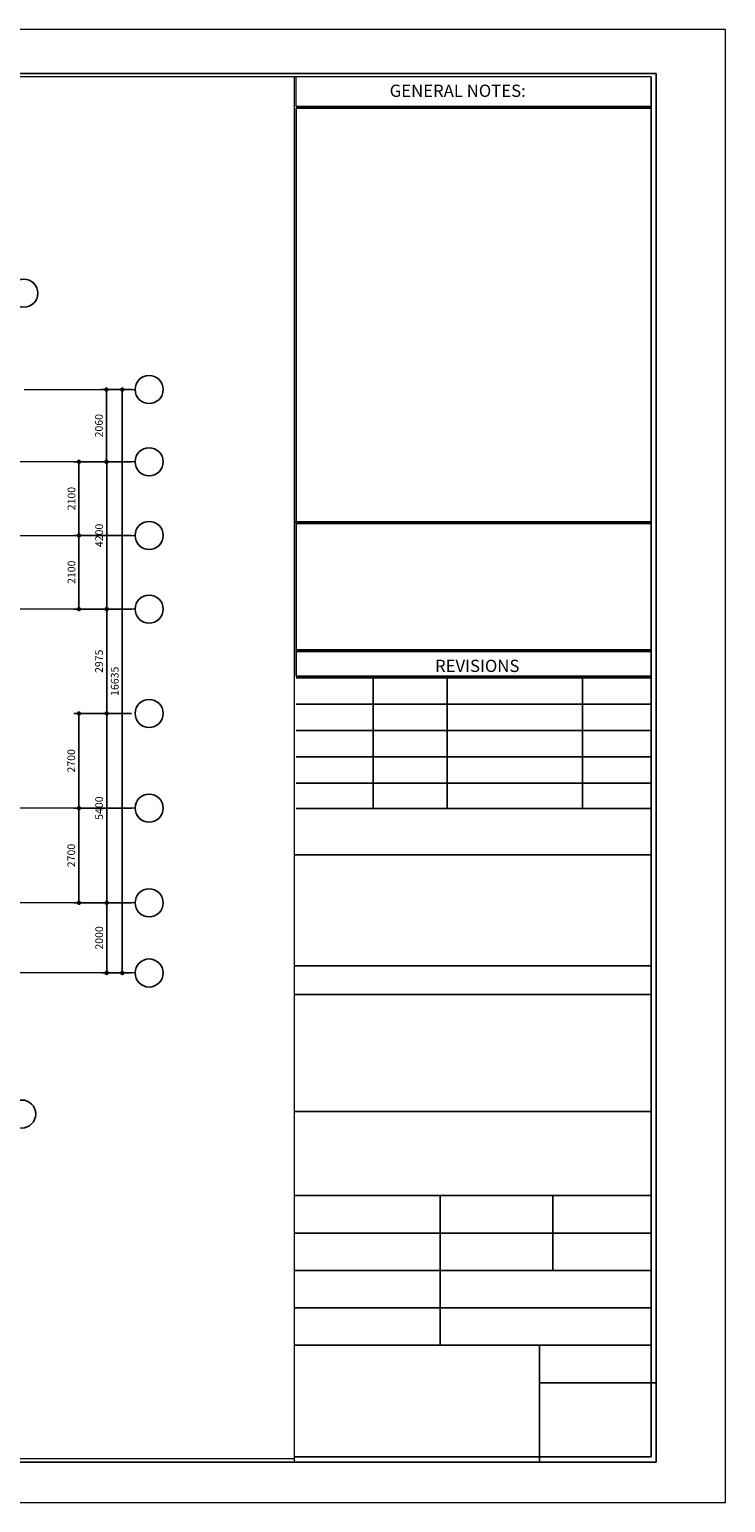
# Model space of a CAD drawing. Units: inches. Extents: x -137364 to 793991, y -33537 to 610152.
# Drawn here: x 517978 to 537828, y 443328 to 485328 of the extents above; entities that cross this region are included whole.
import ezdxf

# ---------------------------------------------------------------- set-up
doc = ezdxf.new("R2010")
doc.units = ezdxf.units.IN
doc.header["$LTSCALE"] = 800
doc.header["$MEASUREMENT"] = 0
doc.linetypes.add('CENTER', pattern=[2, 1.25, -0.25, 0.25, -0.25])
for name, color, linetype in [('BORDER', 7, 'Continuous'), ('DIMENSION', 8, 'Continuous'), ('GRID', 1, 'CENTER'), ('GTEXT', 4, 'Continuous'), ('LIGHT', 10, 'Continuous')]:
    doc.layers.add(name, color=color, linetype=linetype)
doc.layers.add('STAIR', color=2, linetype='Continuous', lineweight=15)
doc.styles.add('STYLUSBT', font='stylu.ttf')
doc.dimstyles.new('DOT-15', dxfattribs={"dimtxt": 220, "dimasz": 125, "dimexe": 150, "dimexo": 100, "dimgap": 100, "dimtad": 1, "dimdec": 0, "dimdsep": 46, "dimtxsty": 'STYLUSBT', "dimblk1": 'DOT', "dimblk2": 'DOT', "dimsah": 1, "dimcen": 50, "dimdle": 100, "dimclrd": 31, "dimclre": 1, "dimclrt": 3, "dimadec": 0, "dimazin": 0, "dimtfac": 1, "dimtdec": 4, "dimtmove": 2, "dimatfit": 3, "dimldrblk": 'DOT', "dimfxl": 1, "dimtolj": 1, "dimtzin": 0, "dimarcsym": 0})

# ---------------------------------------------------------------- blocks, each defined once
blk = doc.blocks.new('_DOT')
at = {"color": 0, "linetype": 'ByBlock'}
blk.add_line((-0.5, 0), (-1, 0), dxfattribs=at)
at = {"color": 0, "linetype": 'ByBlock', "const_width": 0.5}
blk.add_lwpolyline([(-0.25, 0, 1), (0.25, 0, 1)], format="xyb", close=True, dxfattribs=at)
blk = doc.blocks.new('*D3135')
at = {"color": 1, "lineweight": -2, "transparency": 16777216}
for p, q in [((520891, 475061), (520475, 475061)), ((520891, 458426), (520475, 458426))]:
    blk.add_line(p, q, dxfattribs=at)
at = {"color": 31, "lineweight": -2, "transparency": 16777216}
blk.add_line((520625, 474936), (520625, 458551), dxfattribs=at)
at = {"layer": 'DEFPOINTS', "color": 0, "transparency": 16777216}
for p in [(520991, 475061), (520625, 458426), (520991, 458426)]:
    blk.add_point(p, dxfattribs=at)
at = {"color": 31, "lineweight": -2, "transparency": 16777216, "xscale": 125, "yscale": 125, "zscale": 125}
for p, rotation in [((520625, 475061), 90), ((520625, 458426), 270)]:
    blk.add_blockref('_DOT', p, dxfattribs=dict(at, rotation=rotation))
at = {"color": 3, "transparency": 16777216, "insert": (520410, 466744), "char_height": 220, "attachment_point": 5, "rotation": 90, "style": 'STYLUSBT'}
blk.add_mtext('\\A1;16635', dxfattribs=at)
blk = doc.blocks.new('*D3136')
at = {"color": 1, "lineweight": -2, "transparency": 16777216}
for p, q in [((520891, 475061), (520024, 475061)), ((520891, 473002), (520024, 473002))]:
    blk.add_line(p, q, dxfattribs=at)
at = {"color": 31, "lineweight": -2, "transparency": 16777216}
blk.add_line((520174, 474936), (520174, 473127), dxfattribs=at)
at = {"layer": 'DEFPOINTS', "color": 0, "transparency": 16777216}
for p in [(520991, 475061), (520174, 473002), (520991, 473002)]:
    blk.add_point(p, dxfattribs=at)
at = {"color": 31, "lineweight": -2, "transparency": 16777216, "xscale": 125, "yscale": 125, "zscale": 125}
for p, rotation in [((520174, 475061), 90), ((520174, 473002), 270)]:
    blk.add_blockref('_DOT', p, dxfattribs=dict(at, rotation=rotation))
at = {"color": 3, "transparency": 16777216, "insert": (519959, 474031), "char_height": 220, "attachment_point": 5, "rotation": 90, "style": 'STYLUSBT'}
blk.add_mtext('\\A1;2060', dxfattribs=at)
blk = doc.blocks.new('*D3137')
at = {"color": 1, "lineweight": -2, "transparency": 16777216}
for p, q in [((520891, 473002), (520030, 473002)), ((520891, 468802), (520030, 468802))]:
    blk.add_line(p, q, dxfattribs=at)
at = {"color": 31, "lineweight": -2, "transparency": 16777216}
blk.add_line((520180, 472877), (520180, 468927), dxfattribs=at)
at = {"layer": 'DEFPOINTS', "color": 0, "transparency": 16777216}
for p in [(520991, 473002), (520180, 468802), (520991, 468802)]:
    blk.add_point(p, dxfattribs=at)
at = {"color": 31, "lineweight": -2, "transparency": 16777216, "xscale": 125, "yscale": 125, "zscale": 125}
for p, rotation in [((520180, 473002), 90), ((520180, 468802), 270)]:
    blk.add_blockref('_DOT', p, dxfattribs=dict(at, rotation=rotation))
at = {"color": 3, "transparency": 16777216, "insert": (519965, 470902), "char_height": 220, "attachment_point": 5, "rotation": 90, "style": 'STYLUSBT'}
blk.add_mtext('\\A1;4200', dxfattribs=at)
blk = doc.blocks.new('*D3138')
at = {"color": 1, "lineweight": -2, "transparency": 16777216}
for p, q in [((520891, 468802), (520030, 468802)), ((520891, 465826), (520030, 465826))]:
    blk.add_line(p, q, dxfattribs=at)
at = {"color": 31, "lineweight": -2, "transparency": 16777216}
blk.add_line((520180, 468677), (520180, 465951), dxfattribs=at)
at = {"layer": 'DEFPOINTS', "color": 0, "transparency": 16777216}
for p in [(520991, 468802), (520180, 465826), (520991, 465826)]:
    blk.add_point(p, dxfattribs=at)
at = {"color": 31, "lineweight": -2, "transparency": 16777216, "xscale": 125, "yscale": 125, "zscale": 125}
for p, rotation in [((520180, 468802), 90), ((520180, 465826), 270)]:
    blk.add_blockref('_DOT', p, dxfattribs=dict(at, rotation=rotation))
at = {"color": 3, "transparency": 16777216, "insert": (519962, 467314), "char_height": 220, "attachment_point": 5, "rotation": 90, "style": 'STYLUSBT'}
blk.add_mtext('\\A1;2975', dxfattribs=at)
blk = doc.blocks.new('*D3139')
at = {"color": 1, "lineweight": -2, "transparency": 16777216}
for p, q in [((520891, 465826), (520030, 465826)), ((520891, 460426), (520030, 460426))]:
    blk.add_line(p, q, dxfattribs=at)
at = {"color": 31, "lineweight": -2, "transparency": 16777216}
blk.add_line((520180, 465701), (520180, 460551), dxfattribs=at)
at = {"layer": 'DEFPOINTS', "color": 0, "transparency": 16777216}
for p in [(520991, 465826), (520180, 460426), (520991, 460426)]:
    blk.add_point(p, dxfattribs=at)
at = {"color": 31, "lineweight": -2, "transparency": 16777216, "xscale": 125, "yscale": 125, "zscale": 125}
for p, rotation in [((520180, 465826), 90), ((520180, 460426), 270)]:
    blk.add_blockref('_DOT', p, dxfattribs=dict(at, rotation=rotation))
at = {"color": 3, "transparency": 16777216, "insert": (519965, 463126), "char_height": 220, "attachment_point": 5, "rotation": 90, "style": 'STYLUSBT'}
blk.add_mtext('\\A1;5400', dxfattribs=at)
blk = doc.blocks.new('*D3140')
at = {"color": 1, "lineweight": -2, "transparency": 16777216}
for p, q in [((520891, 460426), (520030, 460426)), ((520891, 458426), (520030, 458426))]:
    blk.add_line(p, q, dxfattribs=at)
at = {"color": 31, "lineweight": -2, "transparency": 16777216}
blk.add_line((520180, 460301), (520180, 458551), dxfattribs=at)
at = {"layer": 'DEFPOINTS', "color": 0, "transparency": 16777216}
for p in [(520991, 460426), (520180, 458426), (520991, 458426)]:
    blk.add_point(p, dxfattribs=at)
at = {"color": 31, "lineweight": -2, "transparency": 16777216, "xscale": 125, "yscale": 125, "zscale": 125}
for p, rotation in [((520180, 460426), 90), ((520180, 458426), 270)]:
    blk.add_blockref('_DOT', p, dxfattribs=dict(at, rotation=rotation))
at = {"color": 3, "transparency": 16777216, "insert": (519966, 459426), "char_height": 220, "attachment_point": 5, "rotation": 90, "style": 'STYLUSBT'}
blk.add_mtext('\\A1;2000', dxfattribs=at)
blk = doc.blocks.new('*D3141')
at = {"color": 1, "lineweight": -2, "transparency": 16777216}
for p, q in [((520891, 465826), (519240, 465826)), ((520891, 463126), (519240, 463126))]:
    blk.add_line(p, q, dxfattribs=at)
at = {"color": 31, "lineweight": -2, "transparency": 16777216}
blk.add_line((519390, 465701), (519390, 463251), dxfattribs=at)
at = {"layer": 'DEFPOINTS', "color": 0, "transparency": 16777216}
for p in [(520991, 465826), (519390, 463126), (520991, 463126)]:
    blk.add_point(p, dxfattribs=at)
at = {"color": 31, "lineweight": -2, "transparency": 16777216, "xscale": 125, "yscale": 125, "zscale": 125}
for p, rotation in [((519390, 465826), 90), ((519390, 463126), 270)]:
    blk.add_blockref('_DOT', p, dxfattribs=dict(at, rotation=rotation))
at = {"color": 3, "transparency": 16777216, "insert": (519171, 464476), "char_height": 220, "attachment_point": 5, "rotation": 90, "style": 'STYLUSBT'}
blk.add_mtext('\\A1;2700', dxfattribs=at)
blk = doc.blocks.new('*D3142')
at = {"color": 1, "lineweight": -2, "transparency": 16777216}
for p, q in [((520891, 463126), (519240, 463126)), ((520891, 460426), (519240, 460426))]:
    blk.add_line(p, q, dxfattribs=at)
at = {"color": 31, "lineweight": -2, "transparency": 16777216}
blk.add_line((519390, 463001), (519390, 460551), dxfattribs=at)
at = {"layer": 'DEFPOINTS', "color": 0, "transparency": 16777216}
for p in [(520991, 463126), (519390, 460426), (520991, 460426)]:
    blk.add_point(p, dxfattribs=at)
at = {"color": 31, "lineweight": -2, "transparency": 16777216, "xscale": 125, "yscale": 125, "zscale": 125}
for p, rotation in [((519390, 463126), 90), ((519390, 460426), 270)]:
    blk.add_blockref('_DOT', p, dxfattribs=dict(at, rotation=rotation))
at = {"color": 3, "transparency": 16777216, "insert": (519171, 461776), "char_height": 220, "attachment_point": 5, "rotation": 90, "style": 'STYLUSBT'}
blk.add_mtext('\\A1;2700', dxfattribs=at)
blk = doc.blocks.new('*D3143')
at = {"color": 1, "lineweight": -2, "transparency": 16777216}
for p, q in [((520891, 473002), (519240, 473002)), ((520891, 470902), (519240, 470902))]:
    blk.add_line(p, q, dxfattribs=at)
at = {"color": 31, "lineweight": -2, "transparency": 16777216}
blk.add_line((519390, 472877), (519390, 471027), dxfattribs=at)
at = {"layer": 'DEFPOINTS', "color": 0, "transparency": 16777216}
for p in [(520991, 473002), (519390, 470902), (520991, 470902)]:
    blk.add_point(p, dxfattribs=at)
at = {"color": 31, "lineweight": -2, "transparency": 16777216, "xscale": 125, "yscale": 125, "zscale": 125}
for p, rotation in [((519390, 473002), 90), ((519390, 470902), 270)]:
    blk.add_blockref('_DOT', p, dxfattribs=dict(at, rotation=rotation))
at = {"color": 3, "transparency": 16777216, "insert": (519176, 471952), "char_height": 220, "attachment_point": 5, "rotation": 90, "style": 'STYLUSBT'}
blk.add_mtext('\\A1;2100', dxfattribs=at)
blk = doc.blocks.new('*D3144')
at = {"color": 1, "lineweight": -2, "transparency": 16777216}
for p, q in [((520891, 470902), (519240, 470902)), ((520891, 468802), (519240, 468802))]:
    blk.add_line(p, q, dxfattribs=at)
at = {"color": 31, "lineweight": -2, "transparency": 16777216}
blk.add_line((519390, 470777), (519390, 468927), dxfattribs=at)
at = {"layer": 'DEFPOINTS', "color": 0, "transparency": 16777216}
for p in [(520991, 470902), (519390, 468802), (520991, 468802)]:
    blk.add_point(p, dxfattribs=at)
at = {"color": 31, "lineweight": -2, "transparency": 16777216, "xscale": 125, "yscale": 125, "zscale": 125}
for p, rotation in [((519390, 470902), 90), ((519390, 468802), 270)]:
    blk.add_blockref('_DOT', p, dxfattribs=dict(at, rotation=rotation))
at = {"color": 3, "transparency": 16777216, "insert": (519176, 469852), "char_height": 220, "attachment_point": 5, "rotation": 90, "style": 'STYLUSBT'}
blk.add_mtext('\\A1;2100', dxfattribs=at)

msp = doc.modelspace()

# ---------------------------------------------------------------- linework, layer by layer
at = {"lineweight": -2}
for centre in [(517817.54036, 477807.66362), (521391.3711, 475061.29589), (521391.36796, 473001.62679), (521391.36796, 470901.62679), (521391.36796, 468801.62679), (521391.36796, 465826.4837), (521391.36796, 463126.4837), (521391.36796, 460426.4837), (521391.36796, 458426.4837), (517757.43258, 454403.72995)]:
    msp.add_circle(centre, 400, dxfattribs=at)
at = {"layer": 'BORDER', "color": 130, "ltscale": 500}
for p, q in [((535853.82017, 484073.31452), (480510.30478, 484073.31452)), ((535853.82017, 444477.20474), (535853.82017, 484073.31452)), ((535853.82017, 444477.20474), (480509.91993, 444477.20474))]:
    msp.add_line(p, q, dxfattribs=at)
at = {"layer": 'DIMENSION', "ltscale": 1200}
for p, q in [((525581.43947, 483131.22686), (535703.82017, 483131.12385)), ((525581.43947, 483081.22686), (535703.82017, 483081.12385)), ((525531.43947, 471289.14492), (535703.82017, 471289.04142)), ((525581.43947, 471239.14444), (535703.82017, 471239.04142)), ((525581.44676, 467591.6618), (535703.82017, 467591.55879)), ((525581.44725, 467641.6618), (535703.82017, 467641.55879)), ((525581.44676, 466841.6618), (535703.82017, 466841.55879)), ((525581.44725, 466891.6618), (535703.82017, 466891.55879)), ((527783.56433, 463118.65516), (527783.56433, 466841.64449)), ((529889.31623, 463118.65516), (529889.31623, 466841.64449)), ((533746.29177, 463118.65516), (533746.29177, 466841.64449)), ((525581.43947, 466091.6618), (535703.82017, 466091.55879)), ((525581.43947, 465341.6618), (535703.82017, 465341.55879)), ((525581.43947, 464591.6618), (535703.82017, 464591.55879)), ((525581.43947, 463841.6618), (535703.82017, 463841.55879))]:
    msp.add_line(p, q, dxfattribs=at)
at = {"layer": 'GRID', "lineweight": 0, "ltscale": 50}
for p, q in [((517831.48249, 475066.87084), (520991.3711, 475061.29589)), ((520991.36796, 473001.62679), (487267.85315, 473001.62679)), ((509664.34396, 470901.62679), (520991.36796, 470901.62679)), ((520991.36796, 468801.62679), (515655.71012, 468801.62679)), ((520991.36796, 463126.4837), (509164.34396, 463126.4837)), ((520991.36796, 460426.4837), (487267.85315, 460426.4837)), ((520991.36796, 458426.4837), (487267.85315, 458426.4837))]:
    msp.add_line(p, q, dxfattribs=at)
at = {"layer": 'LIGHT', "ltscale": 1500}
for p, q in [((535703.82017, 444627.20474), (535703.82017, 483973.31452)), ((525581.43947, 466891.6618), (525581.43947, 483081.22686)), ((525581.43947, 463118.65516), (535703.82017, 463118.65516)), ((525531.8127, 461797.87487), (535703.82017, 461797.87487)), ((525531.8127, 458625.67127), (535703.82017, 458625.67127)), ((525531.8127, 457810.5374), (535703.82017, 457810.5374)), ((525531.8127, 454477.20424), (535703.82017, 454477.20424)), ((525531.8127, 452077.20436), (535703.82017, 452077.20436)), ((529690.18714, 447810.5379), (529690.22861, 452077.23675)), ((532905.13406, 449943.87113), (532905.1548, 452077.20436)), ((525531.8127, 451010.53774), (535703.82017, 451010.53774)), ((525531.8127, 449943.87113), (535703.82017, 449943.87113)), ((525531.8127, 448877.20452), (535703.82017, 448877.20452)), ((525531.8127, 447810.5379), (535703.82017, 447810.5379)), ((532520.487, 444477.23713), (532520.5194, 447810.5379)), ((532520.50903, 446743.87129), (535853.82017, 446743.87129)), ((525531.43947, 444627.20474), (535703.82017, 444627.20474))]:
    msp.add_line(p, q, dxfattribs=at)
at = {"layer": 'STAIR', "color": 1, "linetype": 'Continuous'}
for p, q in [((535703.82017, 483973.31452), (480610.30381, 483973.31452)), ((525531.43947, 444477.20474), (525531.43947, 483973.31452)), ((535703.82017, 483973.31452), (525581.43947, 483973.31452)), ((525581.43947, 483131.22686), (525581.43947, 483973.31452)), ((525531.43947, 444577.20474), (480610.30381, 444577.20474))]:
    msp.add_line(p, q, dxfattribs=at)
msp.add_lwpolyline([(478536.57576, 443327.69322), (537827.5492, 443327.69322), (537827.5492, 485327.83316), (478536.57576, 485327.83316)], close=True, dxfattribs=at)

# ---------------------------------------------------------------- texts
at = {"layer": 'GTEXT', "color": 4, "ltscale": 1500}
for s, p in [('GENERAL NOTES:', (528250.53926, 483404.80093)), ('REVISIONS', (529542.61075, 467007.82501))]:
    msp.add_text(s, height=350, dxfattribs=at).set_placement(p)

# ---------------------------------------------------------------- dimensions: what is measured, and where the dimension line sits
for p1, p2, distance, picture, middle in [((520991.3711, 475061.29589), (520991.3711, 473001.62679), -817.09286, '*D3136', (519959.3661, 474031.46134)), ((520991.3711, 475061.29589), (520991.36796, 458426.4837), -366.83854, '*D3135', (520409.77832, 466743.8898)), ((520991.36796, 473001.62679), (520991.36796, 470901.62679), -1601.73648, '*D3143', (519175.68565, 471951.62679)), ((520991.36796, 473001.62679), (520991.36796, 468801.62679), -811.12206, '*D3137', (519964.52848, 470901.62679)), ((520991.36796, 470901.62679), (520991.36796, 468801.62679), -1601.73648, '*D3144', (519175.68565, 469851.62679)), ((520991.36796, 468801.62679), (520991.36796, 465826.4837), -811.12206, '*D3138', (519962.35425, 467314.05525)), ((520991.36796, 465826.4837), (520991.36796, 463126.4837), -1601.73648, '*D3141', (519170.93456, 464476.4837)), ((520991.36796, 465826.4837), (520991.36796, 460426.4837), -811.12206, '*D3139', (519964.52848, 463126.4837)), ((520991.36796, 463126.4837), (520991.36796, 460426.4837), -1601.73648, '*D3142', (519170.93456, 461776.4837)), ((520991.36796, 460426.4837), (520991.36796, 458426.4837), -811.12206, '*D3140', (519966.30007, 459426.4837))]:
    dim = msp.add_aligned_dim(p1=p1, p2=p2, distance=distance, dimstyle='DOT-15')
    dim.commit()
    dim.dimension.update_dxf_attribs({"geometry": picture, "text_midpoint": middle})

doc.saveas('drawing.dxf')
